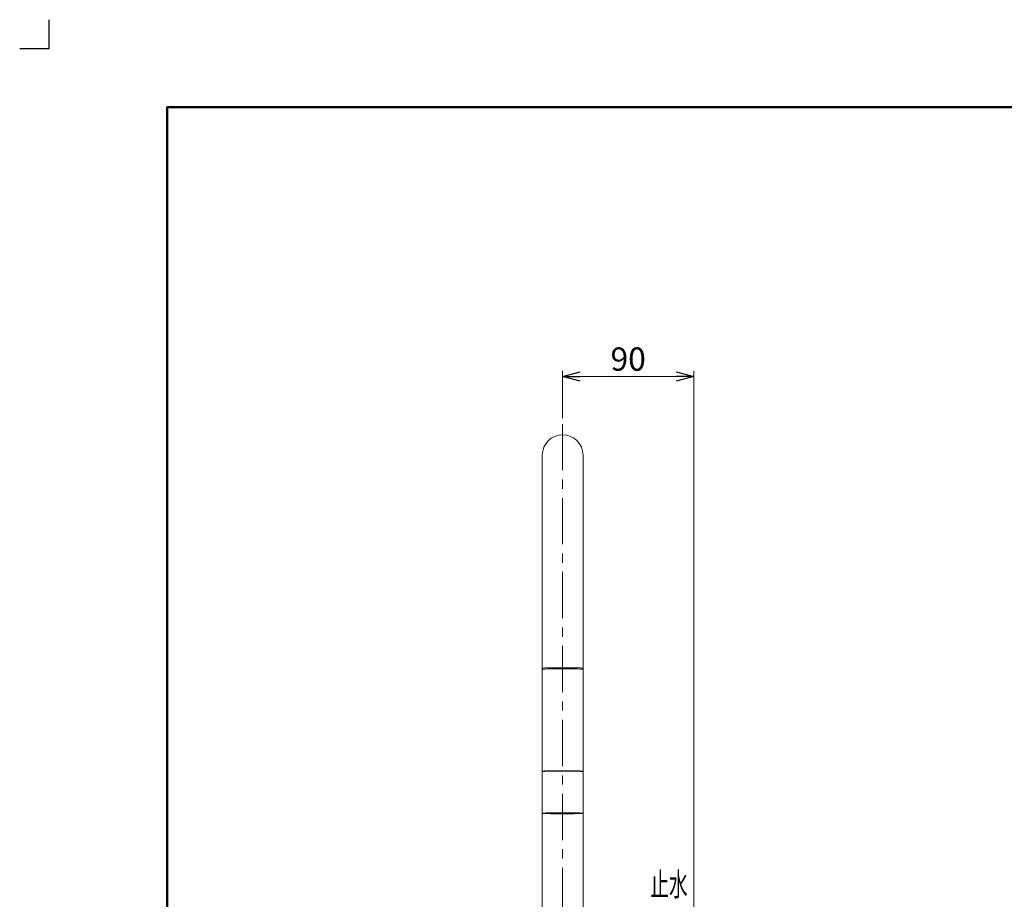
# Model space of a CAD drawing. Units: millimetres. Extents: x -860 to 860, y -614 to 614.
# Drawn here: x -860 to -184, y 10 to 614 of the extents above; entities that cross this region are included whole.
import ezdxf
from ezdxf.enums import TextEntityAlignment as Align

# ---------------------------------------------------------------- set-up
doc = ezdxf.new("R2010")
doc.units = ezdxf.units.MM
doc.header["$PDSIZE"] = 1
doc.linetypes.add('CENTER', pattern=[50.8, 31.75, -6.35, 6.35, -6.35])
doc.layers.add('Layer0240', color=7, linetype='Continuous')
doc.layers.add('ZUWAKU', color=7, linetype='Continuous')
doc.styles.add('dcStyle0', font='txt.shx', dxfattribs={"width": 0.8, "bigfont": 'bigfont'})
doc.dimstyles.new('dc_Rotated', dxfattribs={"dimtxt": 16, "dimasz": 12.000008, "dimexe": 0, "dimexo": 4, "dimgap": 20, "dimtad": 3, "dimdsep": 46, "dimtxsty": 'dcStyle0', "dimblk1": 'OPEN30', "dimblk2": 'OPEN30', "dimsah": 1, "dimcen": 0.09, "dimse1": 1, "dimse2": 1, "dimclrd": 9, "dimclre": 7, "dimclrt": 7, "dimadec": 0, "dimazin": 2, "dimtfac": 1, "dimtdec": 4, "dimtmove": 0, "dimatfit": 3, "dimfxl": 1, "dimarcsym": 0})

# ---------------------------------------------------------------- blocks, each defined once
blk = doc.blocks.new('_OPEN30')
at = {"color": 0, "linetype": 'ByBlock', "lineweight": -2}
for p, q in [((-1, 0.267949), (0, 0)), ((0, 0), (-1, -0.267949)), ((0, 0), (-1, 0))]:
    blk.add_line(p, q, dxfattribs=at)
blk = doc.blocks.new('*D176')
at = {"color": 9, "linetype": 'Continuous', "lineweight": 13}
for p, q in [((-487.17, 340.23), (-487.17, 372.87)), ((-397.17, 3.87), (-397.17, 372.87)), ((-487.17, 368.87), (-397.17, 368.87))]:
    blk.add_line(p, q, dxfattribs=at)
at = {"color": 9, "xscale": 12.00001123046114, "yscale": 11.99995747289457}
for p, rotation in [((-487.17, 368.87), 180), ((-397.17, 368.87), 360)]:
    blk.add_blockref('_OPEN30', p, dxfattribs=dict(at, rotation=rotation))
at = {"color": 7, "insert": (-442.17, 372.87), "char_height": 16, "width": 52, "attachment_point": 8, "style": 'dcStyle0'}
blk.add_mtext('\\T1.00;90', dxfattribs=at)
blk = doc.blocks.new('DC_GROUP_DB-0665-0P_173')
at = {"color": 3, "linetype": 'Continuous', "lineweight": 13}
for p, q in [((-501.17, 314.87), (-501.17, -48.13)), ((-473.17, 314.87), (-473.17, -48.13))]:
    blk.add_line(p, q, dxfattribs=at)
blk.add_arc((-487.17, 314.87), 14, 0, 180, dxfattribs=at)
blk = doc.blocks.new('DC_GROUP_DB-0665-0P_172')
at = {"color": 9, "linetype": 'CENTER', "lineweight": 13}
blk.add_line((-487.17, 336.23), (-487.17, -48.13), dxfattribs=at)
at = {"color": 3, "linetype": 'Continuous', "lineweight": 13}
for centre in [(-487.17, 168.49), (-487.17, 167.78), (-487.17, 97.79), (-487.17, 97.5)]:
    blk.add_ellipse(centre, major_axis=(14, 0), ratio=0.025184, start_param=0, end_param=3.141593, dxfattribs=at)
blk.add_ellipse((-487.17, 68.87), major_axis=(14, 0), ratio=0.025117, dxfattribs=at)
at = {"linetype": 'Continuous'}
blk.add_blockref('DC_GROUP_DB-0665-0P_173', (0, 0), dxfattribs=at)

msp = doc.modelspace()

# ---------------------------------------------------------------- linework, layer by layer
at = {"layer": 'ZUWAKU', "color": 9, "linetype": 'Continuous', "lineweight": 25}
for p, q in [((-840, 614), (-840, 594)), ((-840, 594), (-860, 594))]:
    msp.add_line(p, q, dxfattribs=at)
at = {"layer": 'ZUWAKU', "color": 8, "linetype": 'Continuous', "lineweight": 50}
for p, q in [((800.384, 554), (-758.625, 554)), ((-758.625, 554), (-758.625, -554))]:
    msp.add_line(p, q, dxfattribs=at)
at = {"layer": 'ZUWAKU', "color": 3, "linetype": 'Continuous'}
msp.add_point((-758.625, 554), dxfattribs=at)

# ---------------------------------------------------------------- block references
at = {"linetype": 'Continuous'}
msp.add_blockref('DC_GROUP_DB-0665-0P_172', (0, 0), dxfattribs=at)

# ---------------------------------------------------------------- texts
at = {"layer": 'Layer0240', "color": 4, "style": 'dcStyle0', "width": 1.018182}
msp.add_text('止水', height=16, dxfattribs=at).set_placement((-426.972, 12.076), (-401.372, 12.076), align=Align.FIT)

# ---------------------------------------------------------------- dimensions: what is measured, and where the dimension line sits
at = {"linetype": 'Continuous', "lineweight": 13}
dim = msp.add_linear_dim(base=(-397.169, 368.872), p1=(-487.169, 336.233), p2=(-397.169, -0.128), dimstyle='dc_Rotated', override={"dimtxt": 16, "dimasz": 12.000008, "dimexe": 4, "dimexo": 4, "dimgap": 4, "dimtad": 3, "dimtih": 0, "dimtoh": 0, "dimdec": 2, "dimzin": 8, "dimtxsty": 'dcStyle0', "dimblk1": 'OPEN30', "dimblk2": 'OPEN30', "dimsah": 1, "dimclrd": 9, "dimclre": 9, "dimclrt": 7, "dimazin": 2, "dimtofl": 1, "dimtolj": 0, "dimtzin": 8, "dimarcsym": 1}, dxfattribs=at)
dim.commit()
dim.dimension.update_dxf_attribs({"geometry": '*D176', "text_midpoint": (-442.169, 368.872), "dimtype": 160})

doc.saveas('drawing.dxf')
